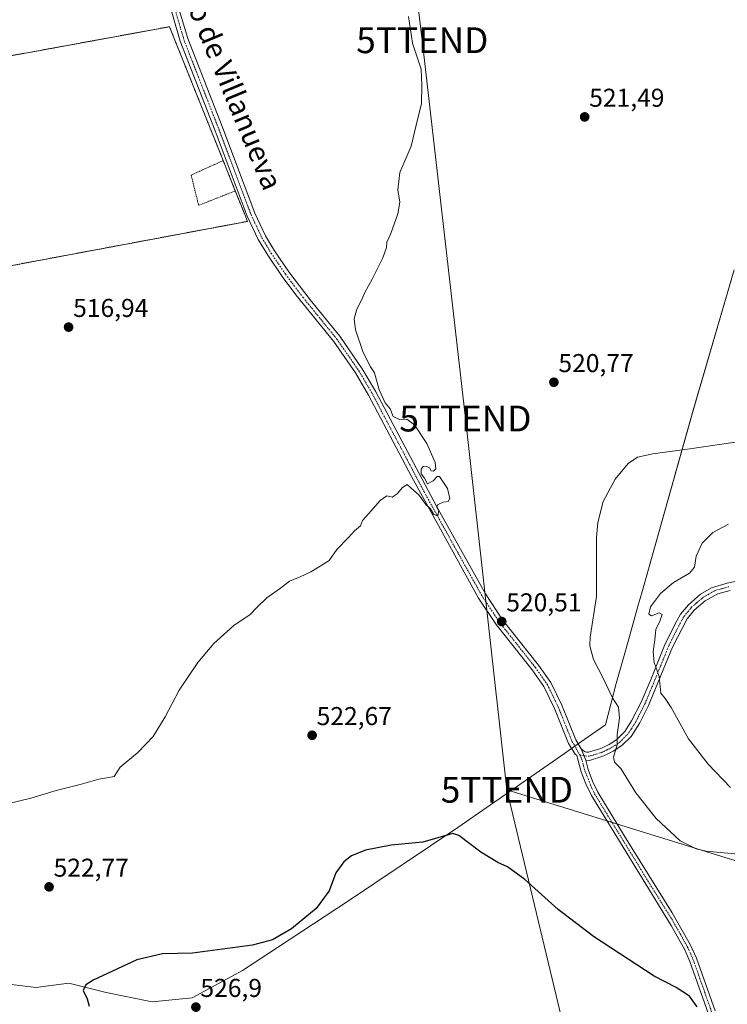
# Model space of a CAD drawing. Units: metres. Extents: x 631222 to 634693, y 4734307 to 4736686.
# Drawn here: x 633517 to 633791, y 4736090 to 4736472 of the extents above; entities that cross this region are included whole.
import ezdxf
from ezdxf.enums import TextEntityAlignment as Align

# ---------------------------------------------------------------- set-up
doc = ezdxf.new("R2010")
doc.units = ezdxf.units.M
doc.header["$MEASUREMENT"] = 0
doc.linetypes.add('TRAZO_Y_PUNTO', pattern=[1, 0.5, -0.25, 0, -0.25])
doc.linetypes.add('TRAZOS', pattern=[0.75, 0.5, -0.25])
doc.layers.get('0').update_dxf_attribs({"lineweight": 5})
for name, color, linetype, lineweight in [('Alambrada', 19, 'TRAZOS', 0), ('Camino', 19, 'Continuous', 0), ('Camino Cxs', 19, 'Continuous', 0), ('Camino eje', 39, 'TRAZO_Y_PUNTO', 13), ('Carátula', 7, 'Continuous', 5), ('Cultivos herbáceos CxS', 92, 'Continuous', 0), ('Curva de nivel maestra', 36, 'Continuous', 30), ('Curva de nivel normal', 36, 'Continuous', 0), ('Municipio', 9, 'Continuous', 13), ('Municipio CxS', 142, 'Continuous', 0), ('Núcleo urbano', 19, 'Continuous', 0), ('Núcleo urbano CxS', 19, 'Continuous', 0), ('Punto de cota en terreno', 7, 'Continuous', 0), ('Rótulo de punto de cota en terreno', 19, 'Continuous', 0), ('Tendido', 6, 'Continuous', 0), ('Texto cartográfico', 19, 'Continuous', 0), ('Torre de tendido puntual', 7, 'Continuous', 0)]:
    doc.layers.add(name, color=color, linetype=linetype, lineweight=lineweight)
doc.styles.add('Arial', font='txt', dxfattribs={"height": 0.2})

# ---------------------------------------------------------------- blocks, each defined once
blk = doc.blocks.new('*U150')
at = {"layer": 'Cultivos herbáceos CxS', "color": 92, "linetype": 'Continuous', "lineweight": 0}
blk.add_polyline3d([(633596.01, 4736417.21, 518.09), (633575.21, 4736469.16, 517.83), (633518.8, 4736458.8, 516.91), (633503.94, 4736456.24, 516.47), (633451.53, 4736447.22, 515.21), (633393.17, 4736435.44, 513.94), (633383.27, 4736416.25, 513.85), (633377.51, 4736405.09, 513.56), (633352.84, 4736357.29, 513.95), (633352.89, 4736346.91, 514.08), (633352.89, 4736345.93, 514.09), (633414.23, 4736357.82, 514.57), (633511.48, 4736376.05, 516.42), (633605.44, 4736393.66, 518), (633604.21, 4736396.74, 518.08), (633600.71, 4736405.47, 518.16), (633596.01, 4736417.21, 518.09)], close=True, dxfattribs=at)
blk = doc.blocks.new('*U176')
at = {"layer": 'Curva de nivel normal', "color": 36, "linetype": 'Continuous', "lineweight": 0}
for points in [[(633667.84, 4736473.07, 520), (633669.3, 4736462.83, 520), (633672.66, 4736452.73, 520), (633673, 4736446.52, 520), (633672.82, 4736439.38, 520), (633670.84, 4736431.02, 520), (633668.8, 4736422.83, 520), (633664.48, 4736412.66, 520), (633663.64, 4736405.87, 520), (633664.4, 4736401.16, 520), (633663.74, 4736396.54, 520), (633660.98, 4736388.99, 520), (633659.44, 4736385.66, 520), (633659.24, 4736383.52, 520), (633657.85, 4736379.52, 520), (633653.78, 4736371.3, 520), (633650.88, 4736366.1, 520), (633649.72, 4736363.33, 520), (633647.74, 4736359.66, 520), (633646.76, 4736355.88, 520), (633647.31, 4736351.55, 520), (633650.19, 4736342.82, 520), (633653.03, 4736337.25, 520), (633654.63, 4736334.86, 520), (633656.48, 4736328.31, 520), (633658.72, 4736323.27, 520), (633660.68, 4736320.9, 520), (633661.82, 4736318.04, 520), (633664.3, 4736316.8, 520), (633667.23, 4736316.93, 520), (633670.1, 4736314.75, 520), (633674.98, 4736307.57, 520), (633678.16, 4736300.18, 520), (633678.46, 4736297.69, 520), (633677.48, 4736296.79, 520), (633676.56, 4736296.94, 520), (633675.89, 4736298.11, 520), (633674.7, 4736298.78, 520), (633673.49, 4736298.62, 520), (633672.68, 4736297.51, 520), (633672.78, 4736295.77, 520), (633673.98, 4736294.02, 520), (633675.15, 4736291.86, 520), (633677.33, 4736292.98, 520), (633678.86, 4736294.7, 520), (633679.76, 4736294.74, 520), (633682.87, 4736290.13, 520), (633683.86, 4736286.18, 520), (633683.2, 4736285.02, 520), (633681.28, 4736284.78, 520), (633679.01, 4736283.73, 520), (633678.74, 4736282.78, 520), (633679.51, 4736281.6, 520), (633679.16, 4736279.52, 520), (633677.59, 4736280.02, 520), (633676.31, 4736282.2, 520), (633674.59, 4736283.81, 520), (633671.76, 4736287.65, 520), (633668.77, 4736290.39, 520), (633667.25, 4736291.6, 520), (633665.43, 4736290.5, 520), (633663.43, 4736287.96, 520), (633661.43, 4736286.76, 520), (633659.43, 4736287.21, 520), (633656.85, 4736285.43, 520), (633652.43, 4736280.43, 520), (633649.93, 4736277.65, 520), (633649.26, 4736275.65, 520), (633646.86, 4736273.65, 520), (633644.6, 4736271.09, 520), (633640.1, 4736266.41, 520), (633637.1, 4736262.17, 520), (633633.56, 4736259.96, 520), (633630.03, 4736257.73, 520), (633625.84, 4736255.78, 520), (633621.72, 4736254.18, 520), (633618.19, 4736251.45, 520), (633612.96, 4736247.65, 520), (633609.04, 4736243.96, 520), (633606.46, 4736241.22, 520), (633600.19, 4736236.96, 520), (633592.38, 4736229.98, 520), (633586.24, 4736222.65, 520), (633579.01, 4736211.88, 520), (633573.54, 4736201.58, 520), (633568.84, 4736193.88, 520), (633562.94, 4736187.65, 520), (633556.13, 4736181.98, 520), (633553.76, 4736178.41, 520), (633551.73, 4736178.01, 520), (633547.87, 4736177.32, 520), (633540.62, 4736175.25, 520), (633531.35, 4736172.97, 520), (633521.43, 4736169.94, 520), (633512.43, 4736167.8, 520)], [(633797.09, 4736148.18, 520), (633783.18, 4736149.42, 520), (633779.27, 4736150.3, 520), (633773.1, 4736153.47, 520), (633763.79, 4736162.09, 520), (633755.86, 4736172.1, 520), (633750.12, 4736181.5, 520), (633747.65, 4736183.98, 520), (633747.28, 4736185.87, 520), (633748.61, 4736190.7, 520), (633748.61, 4736194.61, 520), (633749.52, 4736200.98, 520), (633749.22, 4736205.32, 520), (633746.82, 4736208.94, 520), (633743.16, 4736216.78, 520), (633739.55, 4736223.77, 520), (633738.11, 4736229, 520), (633738.18, 4736232.4, 520), (633740.71, 4736248.2, 520), (633740.69, 4736271.06, 520), (633741.13, 4736276.86, 520), (633743.23, 4736285.05, 520), (633747.94, 4736293.73, 520), (633752.93, 4736299.77, 520), (633756.5, 4736302.18, 520), (633762.53, 4736303.49, 520), (633776.76, 4736305.42, 520), (633802.43, 4736309.19, 520)]]:
    blk.add_polyline3d(points, dxfattribs=at)
blk = doc.blocks.new('*U192')
at = {"layer": 'Curva de nivel normal', "color": 36, "linetype": 'Continuous', "lineweight": 0}
blk.add_polyline3d([(633791.76, 4736276.3, 515), (633785.76, 4736273, 515), (633781.66, 4736268.89, 515), (633779.25, 4736263.78, 515), (633778.61, 4736259.5, 515), (633776.75, 4736257.2, 515), (633770.48, 4736253.65, 515), (633765.43, 4736249.32, 515), (633761.52, 4736244.21, 515), (633760.88, 4736241.32, 515), (633761.99, 4736240.74, 515), (633764.92, 4736241.89, 515), (633766.04, 4736241.26, 515), (633765.22, 4736238.58, 515), (633763.64, 4736235.35, 515), (633763.22, 4736231.44, 515), (633762.57, 4736226.79, 515), (633763.01, 4736222.56, 515), (633765, 4736217.22, 515), (633765.58, 4736210.65, 515), (633767.22, 4736208.64, 515), (633769.64, 4736205.16, 515), (633776.36, 4736192.96, 515), (633783.95, 4736183.2, 515), (633792.64, 4736174.08, 515)], dxfattribs=at)
blk = doc.blocks.new('5PATER')
at = {"layer": 'Carátula', "linetype": 'Continuous', "lineweight": 5}
h = blk.add_hatch(color=250, dxfattribs=at)
edge = h.paths.add_edge_path()
edge.add_ellipse((0, 0.01), major_axis=(-1.33, -1.34), ratio=0.999422, start_angle=0, end_angle=360)
blk = doc.blocks.new('5TTEND')
blk.add_text('5TTEND', height=10).set_placement((0, 0), align=Align.MIDDLE_CENTER)

msp = doc.modelspace()

# ---------------------------------------------------------------- linework, layer by layer
at = {"layer": 'Alambrada', "color": 19, "linetype": 'TRAZOS', "lineweight": 0}
for points in [[(633596.01, 4736417.21, 518.42), (633575.21, 4736469.16, 518.17), (633518.8, 4736458.8, 516.94), (633503.94, 4736456.24, 516.62)], [(633596.01, 4736417.21, 518.42), (633583.6, 4736411.63, 517.96), (633586.49, 4736399.89, 517.97), (633600.71, 4736405.47, 519.21)], [(633596.01, 4736417.21, 518.42), (633600.71, 4736405.47, 519.21)], [(633600.71, 4736405.47, 519.21), (633605.44, 4736393.66, 518.22), (633511.48, 4736376.05, 516.38)]]:
    msp.add_polyline3d(points, dxfattribs=at)
at = {"layer": 'Camino', "color": 19, "linetype": 'Continuous', "lineweight": 0}
for points in [[(633783.93, 4736086.63, 523.77), (633776.88, 4736106.61, 522.18), (633774.88, 4736111.19, 522.12), (633769.65, 4736120.55, 521.84), (633738.68, 4736170.99, 521.47), (633736.46, 4736175.49, 521.41), (633734.78, 4736180.2, 521.27), (633733.02, 4736186.53, 521.21), (633732.42, 4736187.01, 521.25), (633729.85, 4736191.13, 521.23), (633724.37, 4736204.79, 521.16), (633720.29, 4736213.23, 520.99), (633715.71, 4736219.74, 520.85), (633701.76, 4736237.34, 520.52), (633694.98, 4736247.58, 520.48), (633668.92, 4736294.67, 519.83), (633652.34, 4736326.26, 519.66), (633647.24, 4736334.86, 519.56), (633638.72, 4736347.22, 519.1), (633624.13, 4736365.23, 518.7), (633618.9, 4736372.25, 518.38), (633613.26, 4736380.52, 518.19), (633609.62, 4736386.61, 518.12), (633605.36, 4736395.66, 518.07), (633592.92, 4736428.75, 518.21), (633579.33, 4736463.52, 517.85), (633574.89, 4736478.74, 517.92)], [(633577.84, 4736479.72, 518.03), (633582.28, 4736464.52, 517.9), (633595.82, 4736429.86, 518.16), (633608.22, 4736396.87, 518.27), (633612.36, 4736388.07, 518.27), (633615.88, 4736382.19, 518.34), (633621.43, 4736374.06, 518.44), (633629.68, 4736363.22, 518.91), (633641.21, 4736349.08, 519.16), (633649.86, 4736336.54, 519.71), (633655.05, 4736327.77, 519.81), (633678.78, 4736282.95, 519.98), (633697.64, 4736249.19, 520.38), (633704.27, 4736239.17, 520.46), (633718.2, 4736221.6, 520.77), (633722.98, 4736214.81, 520.88), (633727.21, 4736206.04, 521), (633732.63, 4736192.54, 521.03), (633734.77, 4736189.11, 520.99)], [(633734.77, 4736189.11, 520.99), (633736.03, 4736188.1, 520.88), (633736.81, 4736187.82, 520.84), (633737.59, 4736187.77, 520.81), (633742.35, 4736189.24, 520.57), (633745.6, 4736190.85, 520.28), (633748.57, 4736192.76, 519.92), (633751.59, 4736195.81, 519.33), (633754.28, 4736199.91, 518.41), (633757.99, 4736207.17, 516.83), (633761.82, 4736216.31, 515.45), (633767.29, 4736229.83, 513.68), (633771.73, 4736238.71, 512.65), (633773.25, 4736241.29, 512.34), (633776.28, 4736245, 511.89), (633780.98, 4736249.03, 511.4), (633785.25, 4736251.59, 510.94), (633791.27, 4736253.41, 510.26), (633819.9, 4736259.36, 508.42)], [(633792.48, 4736250.5, 510.32), (633787.65, 4736249.18, 510.73), (633782.76, 4736246.46, 511.2), (633778.51, 4736242.83, 511.65), (633775.85, 4736239.58, 511.99), (633770.11, 4736228.52, 513.13), (633760.82, 4736205.88, 516.23), (633757.42, 4736199.14, 517.68), (633754.03, 4736193.85, 518.83), (633750.53, 4736190.34, 519.52), (633747.14, 4736188.14, 520.04), (633743.51, 4736186.36, 520.48), (633737.96, 4736184.64, 520.91), (633736.47, 4736184.73, 520.93)], [(633736.47, 4736184.73, 520.93), (633734.77, 4736189.11, 520.99)], [(633736.47, 4736184.73, 520.93), (633734.77, 4736189.11, 520.99)], [(633736.47, 4736184.73, 520.93), (633737.49, 4736181.06, 520.98), (633739.08, 4736176.6, 520.94), (633741.17, 4736172.36, 521.15), (633751.53, 4736155.24, 521.3), (633770.01, 4736125.53, 521.41), (633777, 4736113.28, 521.8), (633779.44, 4736107.88, 522.13), (633786.61, 4736087.56, 522.8)]]:
    msp.add_polyline3d(points, dxfattribs=at)
at = {"layer": 'Camino Cxs', "color": 19, "linetype": 'Continuous', "lineweight": 0}
for points in [[(633783.93, 4736086.63, 523.77), (633776.88, 4736106.61, 522.18), (633774.88, 4736111.19, 522.12), (633769.65, 4736120.55, 521.84), (633738.68, 4736170.99, 521.47), (633736.46, 4736175.49, 521.41), (633734.78, 4736180.2, 521.27), (633733.02, 4736186.53, 521.21), (633732.42, 4736187.01, 521.25), (633729.85, 4736191.13, 521.23), (633724.37, 4736204.79, 521.16), (633720.29, 4736213.23, 520.99), (633715.71, 4736219.74, 520.85), (633701.76, 4736237.34, 520.52), (633694.98, 4736247.58, 520.48), (633668.92, 4736294.67, 519.83), (633652.34, 4736326.26, 519.66), (633647.24, 4736334.86, 519.56), (633638.72, 4736347.22, 519.1), (633624.13, 4736365.23, 518.7), (633618.9, 4736372.25, 518.38), (633613.26, 4736380.52, 518.19), (633609.62, 4736386.61, 518.12), (633605.36, 4736395.66, 518.07), (633592.92, 4736428.75, 518.21), (633579.33, 4736463.52, 517.85), (633574.89, 4736478.74, 517.92)], [(633577.84, 4736479.72, 518.03), (633582.28, 4736464.52, 517.9), (633595.82, 4736429.86, 518.16), (633608.22, 4736396.87, 518.27), (633612.36, 4736388.07, 518.27), (633615.88, 4736382.19, 518.34), (633621.43, 4736374.06, 518.44), (633629.68, 4736363.22, 518.91), (633641.21, 4736349.08, 519.16), (633649.86, 4736336.54, 519.71), (633655.05, 4736327.77, 519.81), (633678.78, 4736282.95, 519.98), (633697.64, 4736249.19, 520.38), (633704.27, 4736239.17, 520.46), (633718.2, 4736221.6, 520.77), (633722.98, 4736214.81, 520.88), (633727.21, 4736206.04, 521), (633732.63, 4736192.54, 521.03), (633734.77, 4736189.11, 520.99), (633734.77, 4736189.11, 520.99), (633736.47, 4736184.73, 520.93), (633737.49, 4736181.06, 520.98), (633739.08, 4736176.6, 520.94), (633741.17, 4736172.36, 521.15), (633751.53, 4736155.24, 521.3), (633770.01, 4736125.53, 521.41), (633777, 4736113.28, 521.8), (633779.44, 4736107.88, 522.13), (633786.61, 4736087.56, 522.8)], [(633792.48, 4736250.5, 510.32), (633787.65, 4736249.18, 510.73), (633782.76, 4736246.46, 511.2), (633778.51, 4736242.83, 511.65), (633775.85, 4736239.58, 511.99), (633770.11, 4736228.52, 513.13), (633760.82, 4736205.88, 516.23), (633757.42, 4736199.14, 517.68), (633754.03, 4736193.85, 518.83), (633750.53, 4736190.34, 519.52), (633747.14, 4736188.14, 520.04), (633743.51, 4736186.36, 520.48), (633737.96, 4736184.64, 520.91), (633736.47, 4736184.73, 520.93), (633734.77, 4736189.11, 520.99), (633736.03, 4736188.1, 520.88), (633736.81, 4736187.82, 520.84), (633737.59, 4736187.77, 520.81), (633742.35, 4736189.24, 520.57), (633745.6, 4736190.85, 520.28), (633748.57, 4736192.76, 519.92), (633751.59, 4736195.81, 519.33), (633754.28, 4736199.91, 518.41), (633757.99, 4736207.17, 516.83), (633761.82, 4736216.31, 515.45), (633767.29, 4736229.83, 513.68), (633771.73, 4736238.71, 512.65), (633773.25, 4736241.29, 512.34), (633776.28, 4736245, 511.89), (633780.98, 4736249.03, 511.4), (633785.25, 4736251.59, 510.94), (633791.27, 4736253.41, 510.26), (633819.9, 4736259.36, 508.42)]]:
    msp.add_polyline3d(points, dxfattribs=at)
at = {"layer": 'Camino eje', "color": 39, "linetype": 'TRAZO_Y_PUNTO', "lineweight": 13}
for points in [[(633576.37, 4736479.23, 517.95), (633578.59, 4736471.63, 517.96), (633580.81, 4736464.02, 517.84), (633587.6, 4736446.64, 518.07), (633594.37, 4736429.31, 518.18), (633606.79, 4736396.27, 518.13), (633610.99, 4736387.34, 518.12), (633612.81, 4736384.3, 518.18), (633614.57, 4736381.36, 518.24), (633617.39, 4736377.22, 518.29), (633620.17, 4736373.16, 518.38), (633622.78, 4736369.65, 518.58), (633626.91, 4736364.23, 518.83), (633634.2, 4736355.22, 519.1), (633639.97, 4736348.15, 519.1), (633644.29, 4736341.88, 519.35), (633648.55, 4736335.7, 519.62), (633651.15, 4736331.32, 519.64), (633653.7, 4736327.02, 519.72), (633661.99, 4736311.22, 519.71), (633673.85, 4736288.81, 519.89), (633686.88, 4736265.27, 520.18), (633696.31, 4736248.39, 520.38), (633703.02, 4736238.26, 520.46), (633716.96, 4736220.67, 520.77), (633721.64, 4736214.02, 520.86), (633723.75, 4736209.64, 521.02), (633725.79, 4736205.42, 521.06), (633731.24, 4736191.84, 521.11), (633732.31, 4736190.12, 521.15), (633734.19, 4736186.65, 521.1)], [(633734.19, 4736186.65, 521.1), (633737.78, 4736186.21, 520.85), (633740.55, 4736187.07, 520.73), (633742.93, 4736187.8, 520.51), (633744.75, 4736188.69, 520.33), (633746.37, 4736189.5, 520.19), (633747.86, 4736190.45, 519.96), (633749.55, 4736191.55, 519.74), (633751.3, 4736193.31, 519.6), (633752.81, 4736194.83, 519.09), (633754.16, 4736196.88, 518.58), (633755.85, 4736199.53, 518.01), (633757.71, 4736203.16, 517.21), (633759.41, 4736206.53, 516.54), (633761.32, 4736211.1, 515.96), (633765.97, 4736222.42, 514.37), (633768.7, 4736229.18, 513.42), (633770.92, 4736233.62, 513.08), (633773.79, 4736239.15, 512.31), (633774.55, 4736240.44, 512.17), (633776.07, 4736242.29, 511.95), (633777.4, 4736243.92, 511.78), (633779.52, 4736245.73, 511.51), (633781.87, 4736247.75, 511.3), (633784.01, 4736249.03, 511.08), (633786.45, 4736250.39, 510.81), (633789.46, 4736251.3, 510.54), (633791.88, 4736251.96, 510.29)], [(633734.19, 4736186.65, 521.1), (633734.75, 4736185.63, 521.07), (633736.14, 4736180.63, 521.13), (633738.88, 4736173.8, 521.28), (633739.93, 4736171.68, 521.3), (633745.11, 4736163.12, 521.38), (633760.59, 4736137.9, 521.44), (633769.83, 4736123.04, 521.6), (633773.33, 4736116.92, 521.78), (633775.94, 4736112.24, 521.83), (633777.16, 4736109.54, 521.81), (633778.16, 4736107.25, 522.11), (633785.27, 4736087.1, 523.24)]]:
    msp.add_polyline3d(points, dxfattribs=at)
at = {"layer": 'Cultivos herbáceos CxS', "color": 92, "linetype": 'Continuous', "lineweight": 0}
msp.add_polyline3d([(633511.48, 4736376.05, 516.42), (633605.44, 4736393.66, 518), (633604.21, 4736396.74, 518.08), (633600.71, 4736405.47, 518.16), (633596.01, 4736417.21, 518.09), (633575.21, 4736469.16, 517.83), (633518.8, 4736458.8, 516.91), (633503.94, 4736456.24, 516.47), (633451.53, 4736447.22, 515.21), (633393.17, 4736435.44, 513.94), (633383.27, 4736416.25, 513.85), (633377.51, 4736405.09, 513.56), (633352.84, 4736357.29, 513.95), (633352.89, 4736346.91, 514.08), (633352.89, 4736345.93, 514.09), (633414.23, 4736357.82, 514.57), (633511.48, 4736376.05, 516.42)], dxfattribs=at)
at = {"layer": 'Curva de nivel maestra', "color": 36, "linetype": 'Continuous', "lineweight": 30}
msp.add_polyline3d([(633779.72, 4736089.1, 525), (633776.68, 4736093.24, 525), (633771.51, 4736096.49, 525), (633762.99, 4736100.92, 525), (633739.47, 4736116.36, 525), (633725.84, 4736126.81, 525), (633712.88, 4736138.44, 525), (633706.21, 4736143.3, 525), (633702.38, 4736145.05, 525), (633695.82, 4736148.98, 525), (633687.3, 4736155.52, 525), (633685.01, 4736156.22, 525), (633673.33, 4736152.92, 525), (633661.08, 4736151.77, 525), (633651.18, 4736149.79, 525), (633645.77, 4736147.65, 525), (633642.72, 4736145.32, 525), (633639.67, 4736140.98, 525), (633637.1, 4736134.02, 525), (633632.1, 4736127.24, 525), (633622.43, 4736119.26, 525), (633615.1, 4736115.03, 525), (633607.43, 4736113, 525), (633584.12, 4736109.92, 525), (633572.52, 4736109.59, 525), (633562.51, 4736107.28, 525), (633545.62, 4736099.42, 525), (633542.75, 4736097.62, 525), (633541.75, 4736095.42, 525), (633543.33, 4736092.18, 525), (633544.05, 4736089.34, 525)], dxfattribs=at)
at = {"layer": 'Municipio', "color": 9, "linetype": 'Continuous', "lineweight": 13}
msp.add_polyline3d([(633793.98, 4736374.92, 521.72), (633778.07, 4736320.39, 520.69), (633758.42, 4736250.54, 517.49), (633757.55, 4736247.44, 517.32), (633756.8, 4736244.79, 516.76), (633752.1, 4736228.08, 517.84), (633748.28, 4736214.49, 519.37), (633744.17, 4736198.4, 520.59), (633738.74, 4736194.61, 520.94), (633731.9, 4736189.82, 521.19), (633728.26, 4736187.28, 521.49), (633686.93, 4736158.59, 524.92), (633644.16, 4736129.9, 525.74), (633640.81, 4736127.65, 525.62), (633640.08, 4736127.17, 525.63), (633603.46, 4736103.12, 526.04), (633583.98, 4736092.55, 526.6), (633568.51, 4736090.96, 526.18), (633550.64, 4736094.64, 525.39), (633536.2, 4736098.27, 524.61), (633523.4, 4736096.61, 523.43), (633508.75, 4736098.33, 522.28)], dxfattribs=at)
msp.add_polyline3d([(633793.98, 4736374.92, 521.72), (633778.07, 4736320.39, 520.69), (633758.42, 4736250.54, 517.49), (633757.55, 4736247.44, 517.32), (633756.8, 4736244.79, 516.76), (633752.1, 4736228.08, 517.84), (633748.28, 4736214.49, 519.37), (633744.17, 4736198.4, 520.59), (633738.74, 4736194.61, 520.94), (633731.9, 4736189.82, 521.19), (633728.26, 4736187.28, 521.49), (633686.93, 4736158.59, 524.92), (633644.16, 4736129.9, 525.74), (633640.81, 4736127.65, 525.62), (633640.08, 4736127.17, 525.63), (633603.46, 4736103.12, 526.04), (633583.98, 4736092.55, 526.6), (633568.51, 4736090.96, 526.18), (633550.64, 4736094.64, 525.39), (633536.2, 4736098.27, 524.61), (633523.4, 4736096.61, 523.43), (633508.75, 4736098.33, 522.28)], dxfattribs=at)
at = {"layer": 'Municipio CxS', "color": 142, "linetype": 'Continuous', "lineweight": 0}
for points in [[(633793.98, 4736374.92, 521.72), (633778.07, 4736320.39, 520.69), (633758.42, 4736250.54, 517.49), (633757.55, 4736247.44, 517.32), (633756.8, 4736244.79, 516.76), (633752.1, 4736228.08, 517.84), (633748.28, 4736214.49, 519.37), (633744.17, 4736198.4, 520.59), (633738.74, 4736194.61, 520.94), (633731.9, 4736189.82, 521.19), (633728.26, 4736187.28, 521.49), (633686.93, 4736158.59, 524.92), (633644.16, 4736129.9, 525.74), (633640.81, 4736127.65, 525.62), (633640.08, 4736127.17, 525.63), (633640.08, 4736127.17, 525.63), (633603.46, 4736103.12, 526.04), (633583.98, 4736092.55, 526.6), (633568.51, 4736090.96, 526.18), (633550.64, 4736094.64, 525.39), (633536.2, 4736098.27, 524.61), (633523.4, 4736096.61, 523.43), (633508.75, 4736098.33, 522.28)], [(633508.75, 4736098.33, 522.28), (633523.4, 4736096.61, 523.43), (633536.2, 4736098.27, 524.61), (633550.64, 4736094.64, 525.39), (633568.51, 4736090.96, 526.18), (633583.98, 4736092.55, 526.6), (633603.46, 4736103.12, 526.04), (633640.08, 4736127.17, 525.63), (633640.81, 4736127.65, 525.62), (633644.16, 4736129.9, 525.74), (633686.93, 4736158.59, 524.92), (633728.26, 4736187.28, 521.49), (633731.9, 4736189.82, 521.19), (633738.74, 4736194.61, 520.94), (633744.17, 4736198.4, 520.59), (633748.28, 4736214.49, 519.37), (633752.1, 4736228.08, 517.84), (633756.8, 4736244.79, 516.76), (633757.55, 4736247.44, 517.32), (633758.42, 4736250.54, 517.49), (633778.07, 4736320.39, 520.69), (633793.98, 4736374.92, 521.72)], [(633793.98, 4736374.92, 521.72), (633778.07, 4736320.38, 520.69), (633758.42, 4736250.54, 517.49), (633757.55, 4736247.44, 517.32), (633756.8, 4736244.79, 516.76), (633752.1, 4736228.08, 517.84), (633748.28, 4736214.49, 519.37), (633744.17, 4736198.4, 520.59), (633738.74, 4736194.61, 520.94), (633731.9, 4736189.82, 521.19), (633728.26, 4736187.28, 521.49), (633686.93, 4736158.59, 524.92), (633644.16, 4736129.9, 525.74), (633640.81, 4736127.65, 525.62), (633640.08, 4736127.17, 525.63), (633640.08, 4736127.17, 525.63), (633603.46, 4736103.12, 526.04), (633583.98, 4736092.55, 526.6), (633568.51, 4736090.95, 526.18), (633550.64, 4736094.64, 525.39), (633536.2, 4736098.27, 524.61), (633523.4, 4736096.61, 523.43), (633508.75, 4736098.33, 522.28)], [(633508.75, 4736098.33, 522.28), (633523.4, 4736096.61, 523.43), (633536.2, 4736098.27, 524.61), (633550.64, 4736094.64, 525.39), (633568.51, 4736090.95, 526.18), (633583.98, 4736092.55, 526.6), (633603.46, 4736103.12, 526.04), (633640.08, 4736127.17, 525.63), (633640.81, 4736127.65, 525.62), (633644.16, 4736129.9, 525.74), (633686.93, 4736158.59, 524.92), (633728.26, 4736187.28, 521.49), (633731.9, 4736189.82, 521.19), (633738.74, 4736194.61, 520.94), (633744.17, 4736198.4, 520.59), (633748.28, 4736214.49, 519.37), (633752.1, 4736228.08, 517.84), (633756.8, 4736244.79, 516.76), (633757.55, 4736247.44, 517.32), (633758.42, 4736250.54, 517.49), (633778.07, 4736320.38, 520.69), (633793.98, 4736374.92, 521.72)]]:
    msp.add_polyline3d(points, dxfattribs=at)
at = {"layer": 'Núcleo urbano', "color": 19, "linetype": 'Continuous', "lineweight": 0}
msp.add_polyline3d([(633511.48, 4736376.05, 516.42), (633605.44, 4736393.66, 518), (633604.21, 4736396.74, 518.08), (633600.71, 4736405.47, 518.16), (633596.01, 4736417.21, 518.09), (633575.21, 4736469.16, 517.83), (633518.8, 4736458.8, 516.91), (633503.94, 4736456.24, 516.47), (633451.53, 4736447.22, 515.21), (633393.17, 4736435.44, 513.94), (633383.27, 4736416.25, 513.85), (633377.51, 4736405.09, 513.56), (633352.84, 4736357.29, 513.95), (633352.89, 4736346.91, 514.08), (633352.89, 4736345.93, 514.09), (633414.23, 4736357.82, 514.57), (633511.48, 4736376.05, 516.42)], dxfattribs=at)
at = {"layer": 'Núcleo urbano CxS', "color": 19, "linetype": 'Continuous', "lineweight": 0}
msp.add_polyline3d([(633414.23, 4736357.82, 514.57), (633352.89, 4736345.93, 514.09), (633352.89, 4736346.91, 514.08), (633352.84, 4736357.29, 513.95), (633377.51, 4736405.09, 513.56), (633383.27, 4736416.25, 513.85), (633393.17, 4736435.44, 513.94), (633451.53, 4736447.22, 515.21), (633503.94, 4736456.24, 516.47), (633518.8, 4736458.8, 516.91), (633575.21, 4736469.16, 517.83), (633596.01, 4736417.21, 518.09), (633600.71, 4736405.47, 518.16), (633604.21, 4736396.74, 518.08), (633605.44, 4736393.66, 518), (633511.48, 4736376.05, 516.42), (633414.23, 4736357.82, 514.57)], close=True, dxfattribs=at)
at = {"layer": 'Tendido', "color": 6, "linetype": 'Continuous', "lineweight": 0}
for points in [[(633648.54, 4736666.45, 530.28), (633653.71, 4736623.93, 527.86), (633673.16, 4736463.9, 520.07), (633689.86, 4736317.19, 520.23), (633705.94, 4736173.23, 523.3)], [(634656.65, 4736221.6, 536.82), (634654.02, 4736221.34, 536.6), (634518.21, 4736206.76, 519.46), (634360.67, 4736190.86, 512.86), (634201.35, 4736174.97, 517.87), (634020.35, 4736157.18, 488.64), (633822.19, 4736137.18, 520.56), (633705.94, 4736173.23, 523.3)], [(633705.94, 4736173.23, 523.3), (633729.52, 4736074.58, 528.3), (633760.93, 4735942.99, 520.62), (633786.15, 4735837.3, 519.23), (633831.35, 4735654.67, 501.94), (633874.37, 4735477.1, 501.5), (633916.53, 4735300.9, 492.37), (633956.1, 4735138.45, 487.04)]]:
    msp.add_polyline3d(points, dxfattribs=at)

# ---------------------------------------------------------------- block references
at = {"layer": 'Cultivos herbáceos CxS', "color": 92, "linetype": 'Continuous', "lineweight": 0}
msp.add_blockref('*U150', (0, 0), dxfattribs=at)
at = {"layer": 'Curva de nivel normal', "color": 36, "linetype": 'Continuous', "lineweight": 0}
for name in ['*U176', '*U192']:
    msp.add_blockref(name, (0, 0), dxfattribs=at)
at = {"layer": 'Punto de cota en terreno', "linetype": 'Continuous', "lineweight": 0}
for p in [(633736.08, 4736434.16, 521.49), (633536.11, 4736352.65, 516.94), (633724.14, 4736331.26, 520.77), (633703.94, 4736238.46, 520.51), (633630.47, 4736194.36, 522.67), (633528.54, 4736135.57, 522.77), (633585.43, 4736088.94, 526.9)]:
    msp.add_blockref('5PATER', p, dxfattribs=at)
at = {"layer": 'Torre de tendido puntual', "linetype": 'Continuous', "lineweight": 0}
for p in [(633673.16, 4736463.9, 519.94), (633689.86, 4736317.19, 520.25), (633705.94, 4736173.23, 523.24)]:
    msp.add_blockref('5TTEND', p, dxfattribs=at)

# ---------------------------------------------------------------- texts
at = {"layer": 'Rótulo de punto de cota en terreno', "color": 19, "linetype": 'Continuous', "lineweight": 0, "style": 'Arial'}
for s, p in [('521,49', (633737.84, 4736435.92)), ('516,94', (633537.87, 4736354.41)), ('520,77', (633725.9, 4736333.02)), ('520,51', (633705.7, 4736240.22)), ('522,67', (633632.23, 4736196.12)), ('522,77', (633530.3, 4736137.33)), ('526,9', (633587.19, 4736090.7))]:
    msp.add_text(s, height=7, dxfattribs=at).set_placement(p, align=Align.BOTTOM_LEFT)
at = {"layer": 'Texto cartográfico', "color": 19, "linetype": 'Continuous', "lineweight": 0, "style": 'Arial'}
msp.add_text('Camino de Villanueva', height=8, rotation=-67.4815, dxfattribs=at).set_placement((633594.49, 4736457.3), align=Align.MIDDLE_CENTER)

doc.saveas('drawing.dxf')
